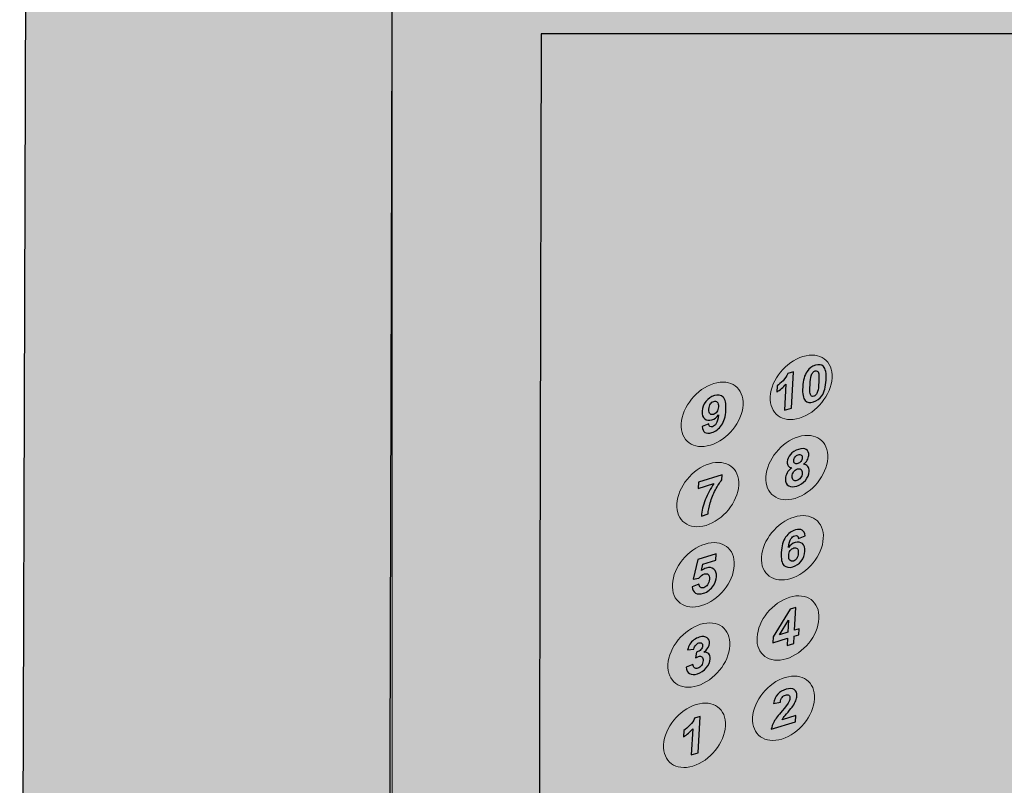
# Model space of a CAD drawing. Units: centimetres. Extents: x -13 to 13.7, y -8 to 8.3.
# Drawn here: x -13 to -6.8, y -0.8 to 4.1 of the extents above; entities that cross this region are included whole.
import ezdxf

# ---------------------------------------------------------------- set-up
doc = ezdxf.new("R2010")
doc.units = ezdxf.units.CM
doc.header["$MEASUREMENT"] = 0
doc.layers.add('layer 1', color=7, linetype='Continuous')

msp = doc.modelspace()

# ---------------------------------------------------------------- hatches: boundary and pattern name
at = {"layer": 'layer 1', "true_color": 0xfcd5a6}
h = msp.add_hatch(color=41, dxfattribs=at)
edge = h.paths.add_edge_path()
edge.add_spline(control_points=[(-12.98309, 8.27374), (-12.98309, 8.27374), (2.70581, 8.27374), (2.70581, 8.27374), (2.70581, 8.27374), (2.70581, -7.02224), (2.70581, -7.02224), (2.70581, -7.02224), (-13.03246, -7.02224), (-13.03246, -7.02224), (-13.03246, -7.02224), (-12.98309, 8.27374), (-12.98309, 8.27374)], knot_values=[0, 0, 0, 0, 0.25, 0.25, 0.25, 0.5, 0.5, 0.5, 0.75, 0.75, 0.75, 1, 1, 1, 1], degree=3, periodic=1)
at = {"layer": 'layer 1', "true_color": 0xb2b3b3}
h = msp.add_hatch(color=253, dxfattribs=at)
edge = h.paths.add_edge_path()
edge.add_spline(control_points=[(-10.66077, 4.78765), (-10.66077, 4.78765), (-0.28375, 4.78765), (-0.28375, 4.78765), (-0.28375, 4.78765), (-0.28375, -6.81763), (-0.28375, -6.81763), (-0.28375, -6.81763), (-10.69342, -6.81763), (-10.69342, -6.81763), (-10.69342, -6.81763), (-10.66077, 4.78765), (-10.66077, 4.78765)], knot_values=[0, 0, 0, 0, 0.25, 0.25, 0.25, 0.5, 0.5, 0.5, 0.75, 0.75, 0.75, 1, 1, 1, 1], degree=3, periodic=1)
at = {"layer": 'layer 1', "true_color": 0xd9dada}
h = msp.add_hatch(color=254, dxfattribs=at)
edge = h.paths.add_edge_path()
edge.add_spline(control_points=[(-9.71107, 3.98931), (-9.71107, 3.98931), (-1.3068, 3.98931), (-1.3068, 3.98931), (-1.3068, 3.98931), (-1.3068, -6.62593), (-1.3068, -6.62593), (-1.3068, -6.62593), (-9.73751, -6.62593), (-9.73751, -6.62593), (-9.73751, -6.62593), (-9.71107, 3.98931), (-9.71107, 3.98931)], knot_values=[0, 0, 0, 0, 0.25, 0.25, 0.25, 0.5, 0.5, 0.5, 0.75, 0.75, 0.75, 1, 1, 1, 1], degree=3, periodic=1)
at = {"layer": 'layer 1', "true_color": 0xfff7b2}
h = msp.add_hatch(color=51, dxfattribs=at)
edge = h.paths.add_edge_path()
edge.add_spline(control_points=[(-8.04532, 1.93459), (-7.93651, 1.96762), (-7.85311, 1.90661), (-7.85904, 1.79833), (-7.86498, 1.69004), (-7.95801, 1.57548), (-8.06682, 1.54244), (-8.17564, 1.50941), (-8.25904, 1.57042), (-8.2531, 1.6787), (-8.24717, 1.78699), (-8.15414, 1.90155), (-8.04532, 1.93459)], knot_values=[0, 0, 0, 0, 0.25, 0.25, 0.25, 0.5, 0.5, 0.5, 0.75, 0.75, 0.75, 1, 1, 1, 1], degree=3, periodic=1)
h = msp.add_hatch(color=51, dxfattribs=at)
edge = h.paths.add_edge_path()
edge.add_spline(control_points=[(-8.61234, 1.76246), (-8.50353, 1.79549), (-8.42012, 1.73448), (-8.42606, 1.6262), (-8.432, 1.51791), (-8.52503, 1.40335), (-8.63384, 1.37031), (-8.74266, 1.33728), (-8.82606, 1.39829), (-8.82012, 1.50657), (-8.81419, 1.61486), (-8.72116, 1.72942), (-8.61234, 1.76246)], knot_values=[0, 0, 0, 0, 0.25, 0.25, 0.25, 0.5, 0.5, 0.5, 0.75, 0.75, 0.75, 1, 1, 1, 1], degree=3, periodic=1)
h = msp.add_hatch(color=51, dxfattribs=at)
edge = h.paths.add_edge_path()
edge.add_spline(control_points=[(-8.07334, 1.42356), (-7.96453, 1.45659), (-7.88112, 1.39558), (-7.88706, 1.2873), (-7.893, 1.17901), (-7.98602, 1.06445), (-8.09484, 1.03141), (-8.20365, 0.99838), (-8.28706, 1.05939), (-8.28112, 1.16767), (-8.27518, 1.27596), (-8.18216, 1.39052), (-8.07334, 1.42356)], knot_values=[0, 0, 0, 0, 0.25, 0.25, 0.25, 0.5, 0.5, 0.5, 0.75, 0.75, 0.75, 1, 1, 1, 1], degree=3, periodic=1)
h = msp.add_hatch(color=51, dxfattribs=at)
edge = h.paths.add_edge_path()
edge.add_spline(control_points=[(-8.64036, 1.25143), (-8.53154, 1.28446), (-8.44814, 1.22345), (-8.45408, 1.11517), (-8.46001, 1.00688), (-8.55304, 0.89232), (-8.66186, 0.85928), (-8.77067, 0.82625), (-8.85408, 0.88726), (-8.84814, 0.99554), (-8.8422, 1.10383), (-8.74918, 1.21839), (-8.64036, 1.25143)], knot_values=[0, 0, 0, 0, 0.25, 0.25, 0.25, 0.5, 0.5, 0.5, 0.75, 0.75, 0.75, 1, 1, 1, 1], degree=3, periodic=1)
h = msp.add_hatch(color=51, dxfattribs=at)
edge = h.paths.add_edge_path()
edge.add_spline(control_points=[(-8.10136, 0.91252), (-7.99254, 0.94556), (-7.90914, 0.88455), (-7.91508, 0.77627), (-7.92101, 0.66798), (-8.01404, 0.55342), (-8.12286, 0.52038), (-8.23167, 0.48735), (-8.31507, 0.54836), (-8.30914, 0.65664), (-8.3032, 0.76493), (-8.21017, 0.87949), (-8.10136, 0.91252)], knot_values=[0, 0, 0, 0, 0.25, 0.25, 0.25, 0.5, 0.5, 0.5, 0.75, 0.75, 0.75, 1, 1, 1, 1], degree=3, periodic=1)
h = msp.add_hatch(color=51, dxfattribs=at)
edge = h.paths.add_edge_path()
edge.add_spline(control_points=[(-8.66838, 0.74039), (-8.55956, 0.77343), (-8.47616, 0.71242), (-8.4821, 0.60414), (-8.48803, 0.49585), (-8.58106, 0.38129), (-8.68988, 0.34825), (-8.79869, 0.31522), (-8.88209, 0.37623), (-8.87616, 0.48451), (-8.87022, 0.5928), (-8.77719, 0.70736), (-8.66838, 0.74039)], knot_values=[0, 0, 0, 0, 0.25, 0.25, 0.25, 0.5, 0.5, 0.5, 0.75, 0.75, 0.75, 1, 1, 1, 1], degree=3, periodic=1)
h = msp.add_hatch(color=51, dxfattribs=at)
edge = h.paths.add_edge_path()
edge.add_spline(control_points=[(-8.12937, 0.40149), (-8.02056, 0.43453), (-7.93716, 0.37352), (-7.94309, 0.26523), (-7.94903, 0.15695), (-8.04206, 0.04238), (-8.15087, 0.00935), (-8.25969, -0.02368), (-8.34309, 0.03732), (-8.33716, 0.14561), (-8.33122, 0.25389), (-8.23819, 0.36846), (-8.12937, 0.40149)], knot_values=[0, 0, 0, 0, 0.25, 0.25, 0.25, 0.5, 0.5, 0.5, 0.75, 0.75, 0.75, 1, 1, 1, 1], degree=3, periodic=1)
h = msp.add_hatch(color=51, dxfattribs=at)
edge = h.paths.add_edge_path()
edge.add_spline(control_points=[(-8.69639, 0.22936), (-8.58758, 0.2624), (-8.50418, 0.20139), (-8.51011, 0.0931), (-8.51605, -0.01518), (-8.60908, -0.12975), (-8.71789, -0.16278), (-8.82671, -0.19581), (-8.91011, -0.13481), (-8.90417, -0.02652), (-8.89824, 0.08176), (-8.80521, 0.19633), (-8.69639, 0.22936)], knot_values=[0, 0, 0, 0, 0.25, 0.25, 0.25, 0.5, 0.5, 0.5, 0.75, 0.75, 0.75, 1, 1, 1, 1], degree=3, periodic=1)
h = msp.add_hatch(color=51, dxfattribs=at)
edge = h.paths.add_edge_path()
edge.add_spline(control_points=[(-8.15739, -0.10954), (-8.04858, -0.0765), (-7.96517, -0.13751), (-7.97111, -0.2458), (-7.97705, -0.35408), (-8.07008, -0.46865), (-8.17889, -0.50168), (-8.28771, -0.53471), (-8.37111, -0.47371), (-8.36517, -0.36542), (-8.35924, -0.25714), (-8.26621, -0.14257), (-8.15739, -0.10954)], knot_values=[0, 0, 0, 0, 0.25, 0.25, 0.25, 0.5, 0.5, 0.5, 0.75, 0.75, 0.75, 1, 1, 1, 1], degree=3, periodic=1)
h = msp.add_hatch(color=51, dxfattribs=at)
edge = h.paths.add_edge_path()
edge.add_spline(control_points=[(-8.72441, -0.28167), (-8.6156, -0.24863), (-8.53219, -0.30964), (-8.53813, -0.41793), (-8.54407, -0.52621), (-8.63709, -0.64078), (-8.74591, -0.67381), (-8.85473, -0.70684), (-8.93813, -0.64584), (-8.93219, -0.53755), (-8.92626, -0.42927), (-8.83323, -0.3147), (-8.72441, -0.28167)], knot_values=[0, 0, 0, 0, 0.25, 0.25, 0.25, 0.5, 0.5, 0.5, 0.75, 0.75, 0.75, 1, 1, 1, 1], degree=3, periodic=1)

# ---------------------------------------------------------------- linework, layer by layer
at = {"layer": 'layer 1', "color": 41}
msp.add_open_spline([(-12.98309, 8.27374), (-12.98309, 8.27374), (2.70581, 8.27374), (2.70581, 8.27374), (2.70581, 8.27374), (2.70581, -7.02224), (2.70581, -7.02224), (2.70581, -7.02224), (-13.03246, -7.02224), (-13.03246, -7.02224), (-13.03246, -7.02224), (-12.98309, 8.27374), (-12.98309, 8.27374)], degree=3, knots=[0, 0, 0, 0, 0.25, 0.25, 0.25, 0.5, 0.5, 0.5, 0.75, 0.75, 0.75, 1, 1, 1, 1], dxfattribs=at)
at = {"layer": 'layer 1', "color": 253}
msp.add_open_spline([(-10.66077, 4.78765), (-10.66077, 4.78765), (-0.28375, 4.78765), (-0.28375, 4.78765), (-0.28375, 4.78765), (-0.28375, -6.81763), (-0.28375, -6.81763), (-0.28375, -6.81763), (-10.69342, -6.81763), (-10.69342, -6.81763), (-10.69342, -6.81763), (-10.66077, 4.78765), (-10.66077, 4.78765)], degree=3, knots=[0, 0, 0, 0, 0.25, 0.25, 0.25, 0.5, 0.5, 0.5, 0.75, 0.75, 0.75, 1, 1, 1, 1], dxfattribs=at)
at = {"layer": 'layer 1', "color": 250, "lineweight": 9}
msp.add_open_spline([(-10.66112, 4.78765), (-10.66112, 4.78765), (-10.66112, -6.62593), (-10.66112, -6.62593)], degree=3, dxfattribs=at)
at = {"layer": 'layer 1', "color": 254}
msp.add_open_spline([(-9.71107, 3.98931), (-9.71107, 3.98931), (-1.3068, 3.98931), (-1.3068, 3.98931), (-1.3068, 3.98931), (-1.3068, -6.62593), (-1.3068, -6.62593), (-1.3068, -6.62593), (-9.73751, -6.62593), (-9.73751, -6.62593), (-9.73751, -6.62593), (-9.71107, 3.98931), (-9.71107, 3.98931)], degree=3, knots=[0, 0, 0, 0, 0.25, 0.25, 0.25, 0.5, 0.5, 0.5, 0.75, 0.75, 0.75, 1, 1, 1, 1], dxfattribs=at)
at = {"layer": 'layer 1', "color": 250, "lineweight": 9}
for points, knots in [([(-9.73751, -6.62593), (-9.73751, -6.62593), (-9.71107, 3.98931), (-9.71107, 3.98931), (-9.71107, 3.98931), (-1.30681, 3.98931), (-1.30681, 3.98931)], [0, 0, 0, 0, 0.5, 0.5, 0.5, 1, 1, 1, 1]), ([(-8.04532, 1.93459), (-7.93651, 1.96762), (-7.85311, 1.90661), (-7.85904, 1.79833), (-7.86498, 1.69004), (-7.95801, 1.57548), (-8.06682, 1.54244), (-8.17564, 1.50941), (-8.25904, 1.57042), (-8.2531, 1.6787), (-8.24717, 1.78699), (-8.15414, 1.90155), (-8.04532, 1.93459)], [0, 0, 0, 0, 0.25, 0.25, 0.25, 0.5, 0.5, 0.5, 0.75, 0.75, 0.75, 1, 1, 1, 1]), ([(-8.61234, 1.76246), (-8.50353, 1.79549), (-8.42012, 1.73448), (-8.42606, 1.6262), (-8.432, 1.51791), (-8.52503, 1.40335), (-8.63384, 1.37031), (-8.74266, 1.33728), (-8.82606, 1.39829), (-8.82012, 1.50657), (-8.81419, 1.61486), (-8.72116, 1.72942), (-8.61234, 1.76246)], [0, 0, 0, 0, 0.25, 0.25, 0.25, 0.5, 0.5, 0.5, 0.75, 0.75, 0.75, 1, 1, 1, 1]), ([(-8.07334, 1.42356), (-7.96453, 1.45659), (-7.88112, 1.39558), (-7.88706, 1.2873), (-7.893, 1.17901), (-7.98602, 1.06445), (-8.09484, 1.03141), (-8.20365, 0.99838), (-8.28706, 1.05939), (-8.28112, 1.16767), (-8.27518, 1.27596), (-8.18216, 1.39052), (-8.07334, 1.42356)], [0, 0, 0, 0, 0.25, 0.25, 0.25, 0.5, 0.5, 0.5, 0.75, 0.75, 0.75, 1, 1, 1, 1]), ([(-8.64036, 1.25143), (-8.53154, 1.28446), (-8.44814, 1.22345), (-8.45408, 1.11517), (-8.46001, 1.00688), (-8.55304, 0.89232), (-8.66186, 0.85928), (-8.77067, 0.82625), (-8.85408, 0.88726), (-8.84814, 0.99554), (-8.8422, 1.10383), (-8.74918, 1.21839), (-8.64036, 1.25143)], [0, 0, 0, 0, 0.25, 0.25, 0.25, 0.5, 0.5, 0.5, 0.75, 0.75, 0.75, 1, 1, 1, 1]), ([(-8.10136, 0.91252), (-7.99254, 0.94556), (-7.90914, 0.88455), (-7.91508, 0.77627), (-7.92101, 0.66798), (-8.01404, 0.55342), (-8.12286, 0.52038), (-8.23167, 0.48735), (-8.31507, 0.54836), (-8.30914, 0.65664), (-8.3032, 0.76493), (-8.21017, 0.87949), (-8.10136, 0.91252)], [0, 0, 0, 0, 0.25, 0.25, 0.25, 0.5, 0.5, 0.5, 0.75, 0.75, 0.75, 1, 1, 1, 1]), ([(-8.66838, 0.74039), (-8.55956, 0.77343), (-8.47616, 0.71242), (-8.4821, 0.60414), (-8.48803, 0.49585), (-8.58106, 0.38129), (-8.68988, 0.34825), (-8.79869, 0.31522), (-8.88209, 0.37623), (-8.87616, 0.48451), (-8.87022, 0.5928), (-8.77719, 0.70736), (-8.66838, 0.74039)], [0, 0, 0, 0, 0.25, 0.25, 0.25, 0.5, 0.5, 0.5, 0.75, 0.75, 0.75, 1, 1, 1, 1]), ([(-8.12937, 0.40149), (-8.02056, 0.43453), (-7.93716, 0.37352), (-7.94309, 0.26523), (-7.94903, 0.15695), (-8.04206, 0.04238), (-8.15087, 0.00935), (-8.25969, -0.02368), (-8.34309, 0.03732), (-8.33716, 0.14561), (-8.33122, 0.25389), (-8.23819, 0.36846), (-8.12937, 0.40149)], [0, 0, 0, 0, 0.25, 0.25, 0.25, 0.5, 0.5, 0.5, 0.75, 0.75, 0.75, 1, 1, 1, 1]), ([(-8.69639, 0.22936), (-8.58758, 0.2624), (-8.50418, 0.20139), (-8.51011, 0.0931), (-8.51605, -0.01518), (-8.60908, -0.12975), (-8.71789, -0.16278), (-8.82671, -0.19581), (-8.91011, -0.13481), (-8.90417, -0.02652), (-8.89824, 0.08176), (-8.80521, 0.19633), (-8.69639, 0.22936)], [0, 0, 0, 0, 0.25, 0.25, 0.25, 0.5, 0.5, 0.5, 0.75, 0.75, 0.75, 1, 1, 1, 1]), ([(-8.15739, -0.10954), (-8.04858, -0.0765), (-7.96517, -0.13751), (-7.97111, -0.2458), (-7.97705, -0.35408), (-8.07008, -0.46865), (-8.17889, -0.50168), (-8.28771, -0.53471), (-8.37111, -0.47371), (-8.36517, -0.36542), (-8.35924, -0.25714), (-8.26621, -0.14257), (-8.15739, -0.10954)], [0, 0, 0, 0, 0.25, 0.25, 0.25, 0.5, 0.5, 0.5, 0.75, 0.75, 0.75, 1, 1, 1, 1]), ([(-8.72441, -0.28167), (-8.6156, -0.24863), (-8.53219, -0.30964), (-8.53813, -0.41793), (-8.54407, -0.52621), (-8.63709, -0.64078), (-8.74591, -0.67381), (-8.85473, -0.70684), (-8.93813, -0.64584), (-8.93219, -0.53755), (-8.92626, -0.42927), (-8.83323, -0.3147), (-8.72441, -0.28167)], [0, 0, 0, 0, 0.25, 0.25, 0.25, 0.5, 0.5, 0.5, 0.75, 0.75, 0.75, 1, 1, 1, 1])]:
    msp.add_open_spline(points, degree=3, knots=knots, dxfattribs=at)
at = {"layer": 'layer 1', "color": 250}
for points, knots in [([(-7.96542, 1.87927), (-7.94316, 1.88603), (-7.9262, 1.88338), (-7.91451, 1.87133), (-7.90062, 1.85712), (-7.89483, 1.82825), (-7.89721, 1.78481), (-7.89959, 1.74143), (-7.90884, 1.70795), (-7.92491, 1.68443), (-7.93824, 1.665), (-7.95599, 1.65191), (-7.97825, 1.64515), (-8.00061, 1.63837), (-8.01817, 1.64147), (-8.03092, 1.65445), (-8.04367, 1.66744), (-8.04884, 1.69597), (-8.04643, 1.73994), (-8.04406, 1.78311), (-8.03482, 1.81649), (-8.01875, 1.84), (-8.00542, 1.85943), (-7.98767, 1.87252), (-7.96542, 1.87927)], [0, 0, 0, 0, 0.125, 0.125, 0.125, 0.25, 0.25, 0.25, 0.375, 0.375, 0.375, 0.5, 0.5, 0.5, 0.625, 0.625, 0.625, 0.75, 0.75, 0.75, 0.875, 0.875, 0.875, 1, 1, 1, 1]), ([(-8.11849, 1.60667), (-8.11849, 1.60667), (-8.16246, 1.59332), (-8.16246, 1.59332), (-8.16246, 1.59332), (-8.15339, 1.75887), (-8.15339, 1.75887), (-8.17025, 1.73899), (-8.18981, 1.72212), (-8.21202, 1.70831), (-8.21202, 1.70831), (-8.20984, 1.74822), (-8.20984, 1.74822), (-8.19813, 1.75545), (-8.18528, 1.7663), (-8.17128, 1.78087), (-8.15722, 1.7954), (-8.14735, 1.81038), (-8.14157, 1.8258), (-8.14157, 1.8258), (-8.10588, 1.83663), (-8.10588, 1.83663), (-8.10588, 1.83663), (-8.11849, 1.60667), (-8.11849, 1.60667)], [0, 0, 0, 0, 0.125, 0.125, 0.125, 0.25, 0.25, 0.25, 0.375, 0.375, 0.375, 0.5, 0.5, 0.5, 0.625, 0.625, 0.625, 0.75, 0.75, 0.75, 0.875, 0.875, 0.875, 1, 1, 1, 1]), ([(-7.96741, 1.84287), (-7.97265, 1.84128), (-7.97745, 1.83814), (-7.9817, 1.8335), (-7.986, 1.82889), (-7.98955, 1.82185), (-7.99228, 1.81239), (-7.9959, 1.80014), (-7.99845, 1.78052), (-7.99992, 1.75363), (-8.0014, 1.7267), (-8.00106, 1.70864), (-7.99895, 1.69938), (-7.99682, 1.69014), (-7.99382, 1.68446), (-7.98994, 1.68233), (-7.98606, 1.68022), (-7.98149, 1.67998), (-7.97626, 1.68157), (-7.97101, 1.68316), (-7.96621, 1.68629), (-7.9619, 1.69095), (-7.95766, 1.69554), (-7.95411, 1.70258), (-7.95138, 1.71205), (-7.94778, 1.72419), (-7.94522, 1.74376), (-7.94375, 1.77069), (-7.94227, 1.79758), (-7.9426, 1.81564), (-7.94472, 1.82489), (-7.94685, 1.83413), (-7.94984, 1.83987), (-7.95372, 1.842), (-7.95761, 1.84416), (-7.96217, 1.84446), (-7.96741, 1.84287)], [0, 0, 0, 0, 0.0833333, 0.0833333, 0.0833333, 0.1666667, 0.1666667, 0.1666667, 0.25, 0.25, 0.25, 0.3333333, 0.3333333, 0.3333333, 0.4166667, 0.4166667, 0.4166667, 0.5, 0.5, 0.5, 0.5833333, 0.5833333, 0.5833333, 0.6666667, 0.6666667, 0.6666667, 0.75, 0.75, 0.75, 0.8333333, 0.8333333, 0.8333333, 0.9166667, 0.9166667, 0.9166667, 1, 1, 1, 1]), ([(-8.68756, 1.48804), (-8.68756, 1.48804), (-8.64462, 1.50569), (-8.64462, 1.50569), (-8.64407, 1.49732), (-8.64171, 1.49171), (-8.6376, 1.48887), (-8.63349, 1.48598), (-8.62783, 1.48566), (-8.62072, 1.48782), (-8.61168, 1.49056), (-8.6038, 1.49709), (-8.59703, 1.50737), (-8.59025, 1.51763), (-8.58529, 1.53621), (-8.58209, 1.56299), (-8.59386, 1.54685), (-8.60801, 1.53627), (-8.62465, 1.53122), (-8.64267, 1.52575), (-8.65791, 1.52793), (-8.67026, 1.53784), (-8.6826, 1.54776), (-8.68814, 1.56382), (-8.68692, 1.58607), (-8.68565, 1.60928), (-8.67772, 1.63007), (-8.6631, 1.64843), (-8.64846, 1.66685), (-8.63042, 1.67929), (-8.60902, 1.68579), (-8.58575, 1.69285), (-8.56709, 1.68967), (-8.55316, 1.67625), (-8.53921, 1.6628), (-8.53334, 1.63553), (-8.5356, 1.59432), (-8.53789, 1.55248), (-8.54732, 1.51989), (-8.56384, 1.49666), (-8.58037, 1.47337), (-8.6011, 1.45797), (-8.62603, 1.4504), (-8.64395, 1.44496), (-8.65813, 1.44537), (-8.66868, 1.45159), (-8.67917, 1.45777), (-8.68551, 1.46993), (-8.68756, 1.48804)], [0, 0, 0, 0, 0.0625, 0.0625, 0.0625, 0.125, 0.125, 0.125, 0.1875, 0.1875, 0.1875, 0.25, 0.25, 0.25, 0.3125, 0.3125, 0.3125, 0.375, 0.375, 0.375, 0.4375, 0.4375, 0.4375, 0.5, 0.5, 0.5, 0.5625, 0.5625, 0.5625, 0.625, 0.625, 0.625, 0.6875, 0.6875, 0.6875, 0.75, 0.75, 0.75, 0.8125, 0.8125, 0.8125, 0.875, 0.875, 0.875, 0.9375, 0.9375, 0.9375, 1, 1, 1, 1]), ([(-8.58313, 1.61408), (-8.58235, 1.62819), (-8.58502, 1.63816), (-8.59111, 1.64396), (-8.59717, 1.64975), (-8.60449, 1.65136), (-8.61305, 1.64876), (-8.62118, 1.64629), (-8.6281, 1.64105), (-8.6338, 1.63303), (-8.63955, 1.62501), (-8.6428, 1.61376), (-8.64359, 1.59929), (-8.6444, 1.58454), (-8.64205, 1.57463), (-8.6366, 1.56948), (-8.63114, 1.56438), (-8.62405, 1.56313), (-8.61529, 1.56579), (-8.60684, 1.56835), (-8.59954, 1.57381), (-8.59339, 1.58223), (-8.58726, 1.59063), (-8.58383, 1.60125), (-8.58313, 1.61408)], [0, 0, 0, 0, 0.125, 0.125, 0.125, 0.25, 0.25, 0.25, 0.375, 0.375, 0.375, 0.5, 0.5, 0.5, 0.625, 0.625, 0.625, 0.75, 0.75, 0.75, 0.875, 0.875, 0.875, 1, 1, 1, 1]), ([(-8.11541, 1.22594), (-8.12649, 1.22728), (-8.13442, 1.23132), (-8.1391, 1.23817), (-8.14384, 1.24495), (-8.1459, 1.25338), (-8.14535, 1.26333), (-8.14442, 1.28042), (-8.13765, 1.29634), (-8.12511, 1.31109), (-8.11257, 1.32583), (-8.09525, 1.33659), (-8.07327, 1.34327), (-8.05144, 1.34989), (-8.03484, 1.34943), (-8.02342, 1.34195), (-8.012, 1.33448), (-8.00672, 1.32222), (-8.00766, 1.30513), (-8.00824, 1.29454), (-8.01154, 1.28427), (-8.01755, 1.27427), (-8.02352, 1.26435), (-8.03168, 1.25564), (-8.04197, 1.24823), (-8.02947, 1.24701), (-8.02019, 1.24249), (-8.01404, 1.23472), (-8.00795, 1.22689), (-8.00526, 1.21661), (-8.00596, 1.20378), (-8.00712, 1.18259), (-8.0148, 1.16336), (-8.02906, 1.14599), (-8.04327, 1.12864), (-8.06161, 1.11658), (-8.08407, 1.10976), (-8.10493, 1.10343), (-8.12197, 1.10365), (-8.13527, 1.11039), (-8.15094, 1.11831), (-8.15814, 1.1336), (-8.15691, 1.15613), (-8.15623, 1.16853), (-8.1525, 1.18086), (-8.14578, 1.19311), (-8.13906, 1.20536), (-8.12894, 1.21628), (-8.11541, 1.22594)], [0, 0, 0, 0, 0.0625, 0.0625, 0.0625, 0.125, 0.125, 0.125, 0.1875, 0.1875, 0.1875, 0.25, 0.25, 0.25, 0.3125, 0.3125, 0.3125, 0.375, 0.375, 0.375, 0.4375, 0.4375, 0.4375, 0.5, 0.5, 0.5, 0.5625, 0.5625, 0.5625, 0.625, 0.625, 0.625, 0.6875, 0.6875, 0.6875, 0.75, 0.75, 0.75, 0.8125, 0.8125, 0.8125, 0.875, 0.875, 0.875, 0.9375, 0.9375, 0.9375, 1, 1, 1, 1]), ([(-8.1038, 1.2728), (-8.10428, 1.26407), (-8.1022, 1.25796), (-8.09754, 1.25455), (-8.09284, 1.25116), (-8.08639, 1.25072), (-8.0782, 1.2532), (-8.06986, 1.25573), (-8.06309, 1.26024), (-8.05785, 1.2667), (-8.05259, 1.27316), (-8.04971, 1.28079), (-8.04923, 1.28953), (-8.04878, 1.29777), (-8.05087, 1.30363), (-8.05553, 1.30708), (-8.06023, 1.31053), (-8.06662, 1.31105), (-8.0747, 1.30859), (-8.08315, 1.30603), (-8.08997, 1.3015), (-8.09522, 1.29499), (-8.10047, 1.28847), (-8.10335, 1.28105), (-8.1038, 1.2728)], [0, 0, 0, 0, 0.125, 0.125, 0.125, 0.25, 0.25, 0.25, 0.375, 0.375, 0.375, 0.5, 0.5, 0.5, 0.625, 0.625, 0.625, 0.75, 0.75, 0.75, 0.875, 0.875, 0.875, 1, 1, 1, 1]), ([(-8.11335, 1.17348), (-8.11402, 1.16129), (-8.11143, 1.15276), (-8.1056, 1.14783), (-8.09977, 1.1429), (-8.09225, 1.14183), (-8.083, 1.14464), (-8.0739, 1.1474), (-8.06624, 1.15297), (-8.05994, 1.16133), (-8.05365, 1.16968), (-8.05018, 1.18005), (-8.04951, 1.19239), (-8.04892, 1.20319), (-8.05143, 1.21097), (-8.05712, 1.21568), (-8.0628, 1.22039), (-8.07028, 1.22137), (-8.07953, 1.21856), (-8.09028, 1.2153), (-8.09845, 1.20915), (-8.10416, 1.2001), (-8.10981, 1.19105), (-8.11287, 1.18222), (-8.11335, 1.17348)], [0, 0, 0, 0, 0.125, 0.125, 0.125, 0.25, 0.25, 0.25, 0.375, 0.375, 0.375, 0.5, 0.5, 0.5, 0.625, 0.625, 0.625, 0.75, 0.75, 0.75, 0.875, 0.875, 0.875, 1, 1, 1, 1]), ([(-8.71259, 1.09474), (-8.71259, 1.09474), (-8.71036, 1.1353), (-8.71036, 1.1353), (-8.71036, 1.1353), (-8.55952, 1.18109), (-8.55952, 1.18109), (-8.55952, 1.18109), (-8.56127, 1.14915), (-8.56127, 1.14915), (-8.5744, 1.13318), (-8.58798, 1.11189), (-8.60212, 1.08519), (-8.61621, 1.05851), (-8.62738, 1.0313), (-8.63552, 1.0036), (-8.64367, 0.97589), (-8.64825, 0.95195), (-8.64925, 0.9318), (-8.64925, 0.9318), (-8.69162, 0.91894), (-8.69162, 0.91894), (-8.68913, 0.95084), (-8.68083, 0.98514), (-8.66667, 1.02183), (-8.65245, 1.0585), (-8.63436, 1.093), (-8.61224, 1.1252), (-8.61224, 1.1252), (-8.71259, 1.09474), (-8.71259, 1.09474)], [0, 0, 0, 0, 0.1, 0.1, 0.1, 0.2, 0.2, 0.2, 0.3, 0.3, 0.3, 0.4, 0.4, 0.4, 0.5, 0.5, 0.5, 0.6, 0.6, 0.6, 0.7, 0.7, 0.7, 0.8, 0.8, 0.8, 0.9, 0.9, 0.9, 1, 1, 1, 1]), ([(-8.03067, 0.79285), (-8.03067, 0.79285), (-8.0736, 0.77522), (-8.0736, 0.77522), (-8.07414, 0.78363), (-8.07652, 0.78925), (-8.08068, 0.79206), (-8.08484, 0.79489), (-8.0904, 0.79525), (-8.0974, 0.79312), (-8.10671, 0.79029), (-8.1148, 0.78376), (-8.12167, 0.7735), (-8.12854, 0.76325), (-8.13351, 0.74473), (-8.13661, 0.71793), (-8.12494, 0.73413), (-8.111, 0.7447), (-8.09469, 0.74966), (-8.07634, 0.75523), (-8.06093, 0.75305), (-8.04859, 0.74307), (-8.03626, 0.73305), (-8.03072, 0.71704), (-8.03193, 0.69495), (-8.03321, 0.67152), (-8.04115, 0.65059), (-8.05572, 0.63224), (-8.0703, 0.61389), (-8.0884, 0.60143), (-8.11, 0.59487), (-8.13317, 0.58784), (-8.15177, 0.59105), (-8.16571, 0.6045), (-8.17965, 0.61797), (-8.18552, 0.64513), (-8.18327, 0.68613), (-8.18097, 0.72812), (-8.1715, 0.76078), (-8.15492, 0.78408), (-8.13833, 0.80739), (-8.11761, 0.82279), (-8.09273, 0.83034), (-8.07529, 0.83563), (-8.06111, 0.83512), (-8.05021, 0.82881), (-8.0393, 0.82253), (-8.0328, 0.81053), (-8.03067, 0.79285)], [0, 0, 0, 0, 0.0625, 0.0625, 0.0625, 0.125, 0.125, 0.125, 0.1875, 0.1875, 0.1875, 0.25, 0.25, 0.25, 0.3125, 0.3125, 0.3125, 0.375, 0.375, 0.375, 0.4375, 0.4375, 0.4375, 0.5, 0.5, 0.5, 0.5625, 0.5625, 0.5625, 0.625, 0.625, 0.625, 0.6875, 0.6875, 0.6875, 0.75, 0.75, 0.75, 0.8125, 0.8125, 0.8125, 0.875, 0.875, 0.875, 0.9375, 0.9375, 0.9375, 1, 1, 1, 1]), ([(-8.13573, 0.66685), (-8.13651, 0.65258), (-8.1338, 0.64256), (-8.12764, 0.63679), (-8.12149, 0.63101), (-8.11421, 0.62941), (-8.10571, 0.63199), (-8.09758, 0.63445), (-8.09061, 0.63971), (-8.08481, 0.6477), (-8.07905, 0.65573), (-8.07575, 0.66699), (-8.07495, 0.68147), (-8.07414, 0.69637), (-8.07649, 0.70639), (-8.08193, 0.7116), (-8.08743, 0.71673), (-8.09452, 0.71798), (-8.1033, 0.71532), (-8.1118, 0.71274), (-8.1191, 0.70728), (-8.12535, 0.69883), (-8.13154, 0.69046), (-8.13502, 0.67978), (-8.13573, 0.66685)], [0, 0, 0, 0, 0.125, 0.125, 0.125, 0.25, 0.25, 0.25, 0.375, 0.375, 0.375, 0.5, 0.5, 0.5, 0.625, 0.625, 0.625, 0.75, 0.75, 0.75, 0.875, 0.875, 0.875, 1, 1, 1, 1]), ([(-8.75101, 0.46699), (-8.75101, 0.46699), (-8.70679, 0.48486), (-8.70679, 0.48486), (-8.70605, 0.47534), (-8.70279, 0.46859), (-8.69696, 0.46465), (-8.69107, 0.46074), (-8.68411, 0.46002), (-8.67604, 0.46247), (-8.66684, 0.46527), (-8.65882, 0.47136), (-8.65204, 0.4808), (-8.64527, 0.49023), (-8.64143, 0.5025), (-8.64061, 0.51757), (-8.63983, 0.53172), (-8.64241, 0.54135), (-8.64839, 0.5465), (-8.65432, 0.55167), (-8.66235, 0.55268), (-8.67252, 0.54959), (-8.6852, 0.54574), (-8.69689, 0.53675), (-8.70756, 0.52262), (-8.70756, 0.52262), (-8.7429, 0.51692), (-8.7429, 0.51692), (-8.7429, 0.51692), (-8.71393, 0.64255), (-8.71393, 0.64255), (-8.71393, 0.64255), (-8.59741, 0.67792), (-8.59741, 0.67792), (-8.59741, 0.67792), (-8.59965, 0.63704), (-8.59965, 0.63704), (-8.59965, 0.63704), (-8.68273, 0.61182), (-8.68273, 0.61182), (-8.68273, 0.61182), (-8.69182, 0.5708), (-8.69182, 0.5708), (-8.68177, 0.57862), (-8.67157, 0.58412), (-8.6613, 0.58724), (-8.64172, 0.59318), (-8.62553, 0.59113), (-8.61272, 0.58104), (-8.59986, 0.57103), (-8.59407, 0.55467), (-8.59531, 0.532), (-8.59635, 0.5131), (-8.60279, 0.4946), (-8.61456, 0.47643), (-8.63065, 0.45165), (-8.65196, 0.43523), (-8.6785, 0.42717), (-8.69974, 0.42073), (-8.71675, 0.42116), (-8.7295, 0.42845), (-8.7423, 0.43576), (-8.74944, 0.44856), (-8.75101, 0.46699)], [0, 0, 0, 0, 0.047619, 0.047619, 0.047619, 0.0952381, 0.0952381, 0.0952381, 0.1428571, 0.1428571, 0.1428571, 0.1904762, 0.1904762, 0.1904762, 0.2380952, 0.2380952, 0.2380952, 0.2857143, 0.2857143, 0.2857143, 0.3333333, 0.3333333, 0.3333333, 0.3809524, 0.3809524, 0.3809524, 0.4285714, 0.4285714, 0.4285714, 0.4761905, 0.4761905, 0.4761905, 0.5238095, 0.5238095, 0.5238095, 0.5714286, 0.5714286, 0.5714286, 0.6190476, 0.6190476, 0.6190476, 0.6666667, 0.6666667, 0.6666667, 0.7142857, 0.7142857, 0.7142857, 0.7619048, 0.7619048, 0.7619048, 0.8095238, 0.8095238, 0.8095238, 0.8571429, 0.8571429, 0.8571429, 0.9047619, 0.9047619, 0.9047619, 0.952381, 0.952381, 0.952381, 1, 1, 1, 1]), ([(-8.1454, 0.09389), (-8.1454, 0.09389), (-8.14288, 0.13988), (-8.14288, 0.13988), (-8.14288, 0.13988), (-8.2366, 0.11143), (-8.2366, 0.11143), (-8.2366, 0.11143), (-8.23451, 0.1496), (-8.23451, 0.1496), (-8.23451, 0.1496), (-8.12714, 0.32525), (-8.12714, 0.32525), (-8.12714, 0.32525), (-8.09012, 0.33649), (-8.09012, 0.33649), (-8.09012, 0.33649), (-8.09809, 0.19117), (-8.09809, 0.19117), (-8.09809, 0.19117), (-8.06952, 0.19984), (-8.06952, 0.19984), (-8.06952, 0.19984), (-8.07162, 0.16151), (-8.07162, 0.16151), (-8.07162, 0.16151), (-8.10019, 0.15284), (-8.10019, 0.15284), (-8.10019, 0.15284), (-8.10271, 0.10685), (-8.10271, 0.10685), (-8.10271, 0.10685), (-8.1454, 0.09389), (-8.1454, 0.09389)], [0, 0, 0, 0, 0.0909091, 0.0909091, 0.0909091, 0.1818182, 0.1818182, 0.1818182, 0.2727273, 0.2727273, 0.2727273, 0.3636364, 0.3636364, 0.3636364, 0.4545455, 0.4545455, 0.4545455, 0.5454545, 0.5454545, 0.5454545, 0.6363636, 0.6363636, 0.6363636, 0.7272727, 0.7272727, 0.7272727, 0.8181818, 0.8181818, 0.8181818, 0.9090909, 0.9090909, 0.9090909, 1, 1, 1, 1]), ([(-8.14078, 0.17821), (-8.14078, 0.17821), (-8.1365, 0.2563), (-8.1365, 0.2563), (-8.1365, 0.2563), (-8.1933, 0.16226), (-8.1933, 0.16226), (-8.1933, 0.16226), (-8.14078, 0.17821), (-8.14078, 0.17821)], [0, 0, 0, 0, 0.3333333, 0.3333333, 0.3333333, 0.6666667, 0.6666667, 0.6666667, 1, 1, 1, 1]), ([(-8.78814, -0.04457), (-8.78814, -0.04457), (-8.74518, -0.02644), (-8.74518, -0.02644), (-8.74443, -0.0369), (-8.74125, -0.04409), (-8.73563, -0.04804), (-8.73001, -0.05199), (-8.723, -0.05269), (-8.7146, -0.05014), (-8.70556, -0.04739), (-8.69777, -0.04162), (-8.69118, -0.03288), (-8.68466, -0.02414), (-8.68105, -0.01394), (-8.68041, -0.00223), (-8.6798, 0.00879), (-8.68226, 0.01668), (-8.68784, 0.02132), (-8.69344, 0.02596), (-8.70048, 0.02702), (-8.70904, 0.02442), (-8.71465, 0.02271), (-8.7214, 0.01957), (-8.72933, 0.01501), (-8.72933, 0.01501), (-8.72251, 0.05205), (-8.72251, 0.05205), (-8.71065, 0.05533), (-8.70147, 0.06068), (-8.69491, 0.06807), (-8.68836, 0.0754), (-8.68486, 0.08363), (-8.68436, 0.09274), (-8.68393, 0.10045), (-8.68589, 0.10588), (-8.69024, 0.10911), (-8.69459, 0.11229), (-8.70057, 0.11273), (-8.70821, 0.11041), (-8.71576, 0.10812), (-8.72232, 0.10356), (-8.7279, 0.09674), (-8.73354, 0.08989), (-8.73716, 0.08131), (-8.73888, 0.07095), (-8.73888, 0.07095), (-8.77895, 0.06553), (-8.77895, 0.06553), (-8.77536, 0.08035), (-8.77051, 0.09276), (-8.76433, 0.10284), (-8.75821, 0.11288), (-8.74988, 0.12184), (-8.73945, 0.12972), (-8.72903, 0.13754), (-8.71745, 0.14341), (-8.70483, 0.14724), (-8.68322, 0.1538), (-8.66626, 0.15219), (-8.65396, 0.14237), (-8.64383, 0.13435), (-8.63913, 0.12322), (-8.63991, 0.109), (-8.64101, 0.08888), (-8.65291, 0.06941), (-8.67567, 0.05072), (-8.66266, 0.05189), (-8.65252, 0.0488), (-8.64514, 0.0414), (-8.63781, 0.034), (-8.6345, 0.02338), (-8.63526, 0.00954), (-8.63636, -0.01053), (-8.64468, -0.02991), (-8.66017, -0.04853), (-8.67566, -0.06716), (-8.69434, -0.0798), (-8.71627, -0.08645), (-8.73702, -0.09275), (-8.75392, -0.09202), (-8.76691, -0.08418), (-8.77995, -0.07641), (-8.78702, -0.06323), (-8.78814, -0.04457)], [0, 0, 0, 0, 0.0357143, 0.0357143, 0.0357143, 0.0714286, 0.0714286, 0.0714286, 0.1071429, 0.1071429, 0.1071429, 0.1428571, 0.1428571, 0.1428571, 0.1785714, 0.1785714, 0.1785714, 0.2142857, 0.2142857, 0.2142857, 0.25, 0.25, 0.25, 0.2857143, 0.2857143, 0.2857143, 0.3214286, 0.3214286, 0.3214286, 0.3571429, 0.3571429, 0.3571429, 0.3928571, 0.3928571, 0.3928571, 0.4285714, 0.4285714, 0.4285714, 0.4642857, 0.4642857, 0.4642857, 0.5, 0.5, 0.5, 0.5357143, 0.5357143, 0.5357143, 0.5714286, 0.5714286, 0.5714286, 0.6071429, 0.6071429, 0.6071429, 0.6428571, 0.6428571, 0.6428571, 0.6785714, 0.6785714, 0.6785714, 0.7142857, 0.7142857, 0.7142857, 0.75, 0.75, 0.75, 0.7857143, 0.7857143, 0.7857143, 0.8214286, 0.8214286, 0.8214286, 0.8571429, 0.8571429, 0.8571429, 0.8928571, 0.8928571, 0.8928571, 0.9285714, 0.9285714, 0.9285714, 0.9642857, 0.9642857, 0.9642857, 1, 1, 1, 1]), ([(-8.08987, -0.35189), (-8.08987, -0.35189), (-8.09209, -0.39246), (-8.09209, -0.39246), (-8.09209, -0.39246), (-8.24647, -0.43932), (-8.24647, -0.43932), (-8.24397, -0.42338), (-8.23815, -0.40726), (-8.22904, -0.39095), (-8.21994, -0.37462), (-8.20241, -0.3513), (-8.17655, -0.32099), (-8.15569, -0.29655), (-8.14286, -0.28035), (-8.13802, -0.27245), (-8.13148, -0.26156), (-8.12793, -0.25169), (-8.12745, -0.2428), (-8.12691, -0.23301), (-8.12912, -0.2263), (-8.13412, -0.22263), (-8.13908, -0.21896), (-8.14621, -0.21855), (-8.15547, -0.22136), (-8.16467, -0.22415), (-8.1721, -0.22914), (-8.17785, -0.23632), (-8.18356, -0.24345), (-8.18716, -0.25354), (-8.18871, -0.26663), (-8.18871, -0.26663), (-8.23245, -0.27562), (-8.23245, -0.27562), (-8.22851, -0.25065), (-8.21937, -0.23081), (-8.20499, -0.21608), (-8.19062, -0.20141), (-8.1731, -0.19091), (-8.1524, -0.18463), (-8.12971, -0.17774), (-8.11224, -0.17846), (-8.09991, -0.18669), (-8.08763, -0.19496), (-8.08199, -0.20816), (-8.08298, -0.22632), (-8.08355, -0.23664), (-8.08597, -0.24701), (-8.09017, -0.2575), (-8.09437, -0.26793), (-8.10079, -0.27946), (-8.10942, -0.29214), (-8.11509, -0.30056), (-8.12531, -0.31323), (-8.13992, -0.33018), (-8.15458, -0.34715), (-8.16386, -0.35823), (-8.16779, -0.36356), (-8.17175, -0.36885), (-8.17498, -0.37385), (-8.17749, -0.37849), (-8.17749, -0.37849), (-8.08987, -0.35189), (-8.08987, -0.35189)], [0, 0, 0, 0, 0.047619, 0.047619, 0.047619, 0.0952381, 0.0952381, 0.0952381, 0.1428571, 0.1428571, 0.1428571, 0.1904762, 0.1904762, 0.1904762, 0.2380952, 0.2380952, 0.2380952, 0.2857143, 0.2857143, 0.2857143, 0.3333333, 0.3333333, 0.3333333, 0.3809524, 0.3809524, 0.3809524, 0.4285714, 0.4285714, 0.4285714, 0.4761905, 0.4761905, 0.4761905, 0.5238095, 0.5238095, 0.5238095, 0.5714286, 0.5714286, 0.5714286, 0.6190476, 0.6190476, 0.6190476, 0.6666667, 0.6666667, 0.6666667, 0.7142857, 0.7142857, 0.7142857, 0.7619048, 0.7619048, 0.7619048, 0.8095238, 0.8095238, 0.8095238, 0.8571429, 0.8571429, 0.8571429, 0.9047619, 0.9047619, 0.9047619, 0.952381, 0.952381, 0.952381, 1, 1, 1, 1]), ([(-8.71188, -0.58846), (-8.71188, -0.58846), (-8.75586, -0.60181), (-8.75586, -0.60181), (-8.75586, -0.60181), (-8.74678, -0.43626), (-8.74678, -0.43626), (-8.76365, -0.45614), (-8.7832, -0.47301), (-8.80542, -0.48682), (-8.80542, -0.48682), (-8.80323, -0.4469), (-8.80323, -0.4469), (-8.79152, -0.43968), (-8.77867, -0.42882), (-8.76467, -0.41426), (-8.75061, -0.39973), (-8.74074, -0.38475), (-8.73496, -0.36933), (-8.73496, -0.36933), (-8.69927, -0.3585), (-8.69927, -0.3585), (-8.69927, -0.3585), (-8.71188, -0.58846), (-8.71188, -0.58846)], [0, 0, 0, 0, 0.125, 0.125, 0.125, 0.25, 0.25, 0.25, 0.375, 0.375, 0.375, 0.5, 0.5, 0.5, 0.625, 0.625, 0.625, 0.75, 0.75, 0.75, 0.875, 0.875, 0.875, 1, 1, 1, 1])]:
    msp.add_open_spline(points, degree=3, knots=knots, dxfattribs=at)

doc.saveas('drawing.dxf')
